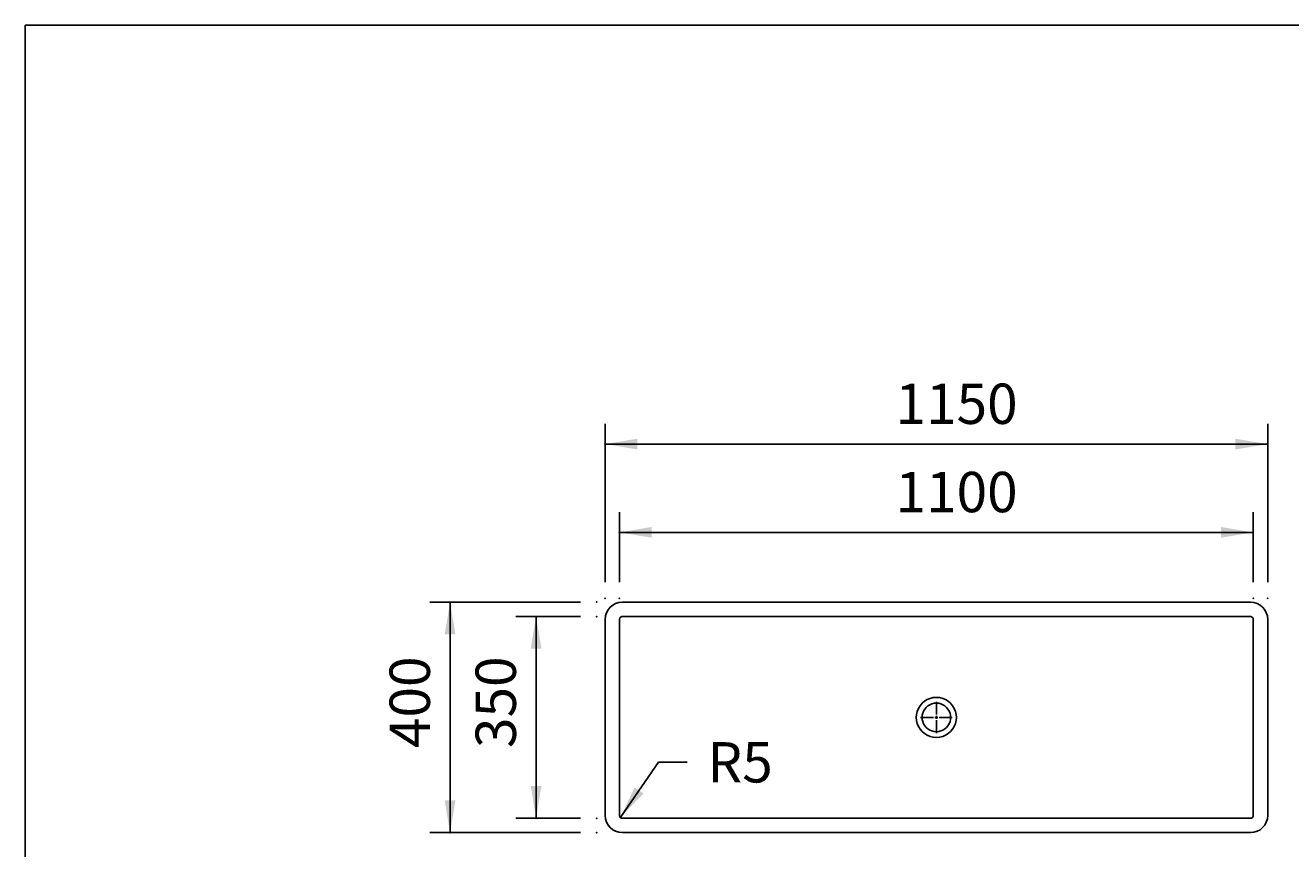
# Model space of a CAD drawing. Extents: x -806 to 3186, y -952 to 1834.
# Drawn here: x -806 to 1390, y 405 to 1834 of the extents above; entities that cross this region are included whole.
import ezdxf

# ---------------------------------------------------------------- set-up
doc = ezdxf.new("R2010")
doc.units = 0
doc.header["$MEASUREMENT"] = 0
doc.layers.add('LAYER01', color=7, linetype='CONTINUOUS')
doc.dimstyles.get("Standard").update_dxf_attribs({"dimtxt": 0.18, "dimasz": 0.18, "dimexe": 0.18, "dimexo": 0.0625, "dimgap": 0.09, "dimtad": 0, "dimtih": 1, "dimtoh": 1, "dimdec": 4, "dimzin": 0, "dimdsep": 46, "dimtxsty": 'Standard', "dimcen": 0.09, "dimadec": 0, "dimazin": 0, "dimtfac": 1, "dimtdec": 4, "dimtofl": 0, "dimtmove": 0, "dimatfit": 3, "dimfxl": 1, "dimtolj": 1, "dimtzin": 0, "dimarcsym": 0})

# ---------------------------------------------------------------- blocks, each defined once
blk = doc.blocks.new('*D0')
at = {"layer": 'LAYER01', "color": 7}
for p, q in [((199.888388, 867.490491), (199.888388, 1141.915915)), ((1349.888364, 867.490491), (1349.888364, 1141.915915)), ((1349.888364, 1106.915915), (199.888388, 1106.915915))]:
    blk.add_line(p, q, dxfattribs=at)
for p in [(199.888388, 1106.915915), (199.888388, 839.490491), (1349.888364, 839.490491)]:
    blk.add_point(p, dxfattribs=at)
for points in [[(255.888388, 1116.248875), (199.888388, 1106.915915), (255.888388, 1097.582955)], [(1293.888364, 1116.248875), (1349.888364, 1106.915915), (1293.888364, 1097.582955)]]:
    blk.add_solid(points, dxfattribs=at)
at = {"layer": 'LAYER01', "color": 7, "linetype": 'Continuous'}
blk.add_text('1150', height=70, dxfattribs=at).set_placement((703.932202, 1141.915915))
blk = doc.blocks.new('*D3')
at = {"layer": 'LAYER01', "color": 7}
for p, q in [((224.888364, 867.490491), (224.888364, 988.715084)), ((1324.888388, 867.490491), (1324.888388, 988.715084)), ((1324.888388, 953.715084), (224.888364, 953.715084))]:
    blk.add_line(p, q, dxfattribs=at)
for p in [(224.888364, 953.715084), (224.888364, 839.490491), (1324.888388, 839.490491)]:
    blk.add_point(p, dxfattribs=at)
for points in [[(280.888364, 963.048044), (224.888364, 953.715084), (280.888364, 944.382124)], [(1268.888388, 963.048044), (1324.888388, 953.715084), (1268.888388, 944.382124)]]:
    blk.add_solid(points, dxfattribs=at)
at = {"layer": 'LAYER01', "color": 7, "linetype": 'Continuous'}
blk.add_text('1100', height=70, dxfattribs=at).set_placement((703.932202, 988.715084))
blk = doc.blocks.new('*D4')
at = {"layer": 'LAYER01', "color": 7}
for p, q in [((157.097132, 832.592395), (-104.105952, 832.592395)), ((-69.105952, 832.592395), (-69.105952, 432.592389)), ((157.097132, 432.592389), (-104.105952, 432.592389))]:
    blk.add_line(p, q, dxfattribs=at)
for p in [(185.097132, 832.592395), (-69.105952, 432.592389), (185.097132, 432.592389)]:
    blk.add_point(p, dxfattribs=at)
for points in [[(-78.438912, 776.592395), (-69.105952, 832.592395), (-59.772992, 776.592395)], [(-78.438912, 488.592389), (-69.105952, 432.592389), (-59.772992, 488.592389)]]:
    blk.add_solid(points, dxfattribs=at)
at = {"layer": 'LAYER01', "color": 7, "linetype": 'Continuous'}
blk.add_text('400', height=70, rotation=90, dxfattribs=at).set_placement((-104.105952, 579.375261))
blk = doc.blocks.new('*D6')
at = {"layer": 'LAYER01', "color": 7}
for p, q in [((157.097132, 807.592389), (45.179637, 807.592389)), ((80.179637, 807.592389), (80.179637, 457.592395)), ((157.097132, 457.592395), (45.179637, 457.592395))]:
    blk.add_line(p, q, dxfattribs=at)
for p in [(185.097132, 807.592389), (80.179637, 457.592395), (185.097132, 457.592395)]:
    blk.add_point(p, dxfattribs=at)
for points in [[(70.846677, 751.592389), (80.179637, 807.592389), (89.512597, 751.592389)], [(70.846677, 513.592395), (80.179637, 457.592395), (89.512597, 513.592395)]]:
    blk.add_solid(points, dxfattribs=at)
at = {"layer": 'LAYER01', "color": 7, "linetype": 'Continuous'}
blk.add_text('350', height=70, rotation=90, dxfattribs=at).set_placement((45.179637, 579.375261))
blk = doc.blocks.new('VP351114-G8')
at = {"layer": 'LAYER01', "color": 7, "linetype": 'Continuous'}
for p, q in [((774.888376, 637.592392), (774.888376, 659.878454)), ((769.888376, 632.592392), (747.602314, 632.592392)), ((774.888376, 632.592392), (772.388376, 632.592392)), ((774.888376, 632.592392), (774.888376, 635.092392)), ((774.888376, 632.592392), (774.888376, 630.092392)), ((774.888376, 632.592392), (777.388376, 632.592392)), ((774.888376, 627.592392), (774.888376, 605.30633)), ((779.888376, 632.592392), (802.174438, 632.592392))]:
    blk.add_line(p, q, dxfattribs=at)

msp = doc.modelspace()

# ---------------------------------------------------------------- linework, layer by layer
at = {"layer": 'LAYER01', "color": 7, "linetype": 'Continuous'}
for p, q in [((1319.888393, 832.592395), (229.88836, 832.592395)), ((199.888388, 802.592394), (199.888388, 462.59239)), ((224.888364, 802.599249), (224.888364, 462.585536)), ((1319.895247, 807.592389), (229.881505, 807.592389)), ((1324.888388, 802.599249), (1324.888388, 462.585536)), ((1349.888364, 462.59239), (1349.888364, 802.592394)), ((1319.895247, 457.592395), (229.881505, 457.592395)), ((229.88836, 432.592389), (1319.888393, 432.592389))]:
    msp.add_line(p, q, dxfattribs=at)
at = {"layer": 'LAYER01', "color": 7}
for p, q in [((227.060542, 459.764558), (292.558141, 554.616102)), ((292.558141, 554.616102), (342.327106, 554.616102))]:
    msp.add_line(p, q, dxfattribs=at)
at = {"layer": 'LAYER01', "color": 7, "linetype": 'Continuous'}
msp.add_lwpolyline([(-806.292407, -952.441409), (-806.292407, 1833.704294), (3185.882329, 1833.704294), (3185.882329, -952.441409)], close=True, dxfattribs=at)
for points in [[(229.881524, 807.592392), (228.906681, 807.496521), (227.969696, 807.212579), (227.106452, 806.751439), (226.350007, 806.130762), (225.72933, 805.374317), (225.26819, 804.511072), (224.984248, 803.574087), (224.888376, 802.599245)], [(1324.888376, 802.599245), (1324.792505, 803.574087), (1324.508563, 804.511072), (1324.047423, 805.374317), (1323.426746, 806.130762), (1322.670301, 806.751439), (1321.807056, 807.212579), (1320.870071, 807.496521), (1319.895229, 807.592392)], [(224.888376, 462.58554), (224.984248, 461.610697), (225.26819, 460.673712), (225.72933, 459.810468), (226.350007, 459.054023), (227.106452, 458.433346), (227.969696, 457.972206), (228.906681, 457.688264), (229.881524, 457.592392)], [(1319.895229, 457.592392), (1320.870071, 457.688264), (1321.807056, 457.972206), (1322.670301, 458.433346), (1323.426746, 459.054023), (1324.047423, 459.810468), (1324.508563, 460.673712), (1324.792505, 461.610697), (1324.888376, 462.58554)]]:
    msp.add_lwpolyline(points, dxfattribs=at)
for centre, radius, start, end in [((229.888376, 802.592392), 30, 90, 180), ((1319.888376, 802.592392), 30, 0, 90), ((774.888376, 632.592392), 34.792336, 17.290906, 162.709094), ((774.888376, 632.592392), 34.792336, 162.709094, 197.290906), ((774.888376, 632.592392), 24.786062, 162.709094, 197.290906), ((774.888376, 632.592392), 24.786062, 17.290906, 162.709094), ((774.888376, 632.592392), 24.786062, 342.709094, 17.290906), ((774.888376, 632.592392), 34.792336, 342.709094, 17.290906), ((774.888376, 632.592392), 34.792336, 197.290906, 342.709094), ((774.888376, 632.592392), 24.786062, 197.290906, 342.709094), ((229.888376, 462.592392), 30, 180, 270), ((1319.888376, 462.592392), 30, 270, 0)]:
    msp.add_arc(centre, radius, start, end, dxfattribs=at)
at = {"layer": 'LAYER01', "color": 7}
msp.add_solid([(266.560702, 500.542511), (227.060542, 459.764558), (251.200943, 511.148847)], dxfattribs=at)

# ---------------------------------------------------------------- block references
at = {"layer": 'LAYER01'}
msp.add_blockref('VP351114-G8', (0, 0), dxfattribs=at)

# ---------------------------------------------------------------- texts
at = {"layer": 'LAYER01', "color": 7, "linetype": 'Continuous'}
msp.add_text('R5', height=70, dxfattribs=at).set_placement((377.327106, 519.616102))

# ---------------------------------------------------------------- dimensions: what is measured, and where the dimension line sits
at = {"layer": 'LAYER01', "color": 7}
for base, p1, p2, picture, middle in [((199.888388, 1106.915915), (1349.888364, 839.490491), (199.888388, 839.490491), '*D0', (774.888376, 1176.915915)), ((224.888364, 953.715084), (1324.888388, 839.490491), (224.888364, 839.490491), '*D3', (774.888376, 1023.715084))]:
    dim = msp.add_linear_dim(base=base, p1=p1, p2=p2, dimstyle='Standard', dxfattribs=at)
    dim.commit()
    dim.dimension.update_dxf_attribs({"geometry": picture, "text_midpoint": middle})
for base, p1, p2, picture, middle in [((-69.105952, 432.592389), (185.097132, 832.592395), (185.097132, 432.592389), '*D4', (-139.105952, 632.592392)), ((80.179637, 457.592395), (185.097132, 807.592389), (185.097132, 457.592395), '*D6', (10.179637, 632.592392))]:
    dim = msp.add_linear_dim(base=base, p1=p1, p2=p2, angle=90, dimstyle='Standard', dxfattribs=at)
    dim.commit()
    dim.dimension.update_dxf_attribs({"geometry": picture, "text_midpoint": middle, "text_rotation": 90})

doc.saveas('drawing.dxf')
